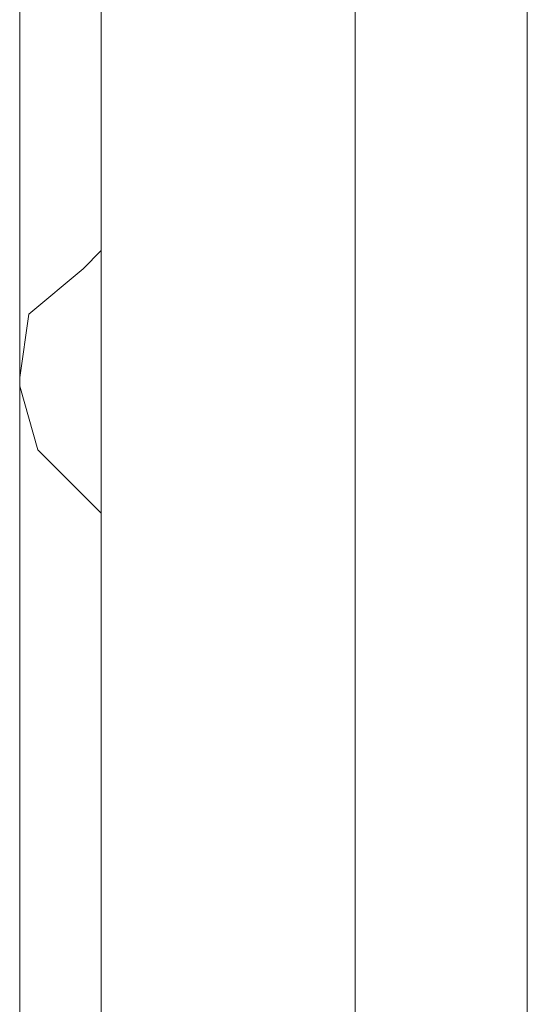
# Model space of a CAD drawing. Units: inches. Extents: x 46 to 164, y -236 to -57.
# Drawn here: x 78 to 79, y -154 to -152 of the extents above; entities that cross this region are included whole.
import ezdxf

# ---------------------------------------------------------------- set-up
doc = ezdxf.new("R2010")
doc.units = ezdxf.units.IN
doc.header["$MEASUREMENT"] = 0
doc.layers.add('Ebene 1', color=7, linetype='Continuous')

# ---------------------------------------------------------------- blocks, each defined once
blk = doc.blocks.new('block 6')
at = {"layer": 'Ebene 1', "color": 7, "lineweight": 18, "true_color": 0xffffff}
for points in [[(78.6588, -68.1355), (78.6588, -235.3731)], [(79.0608, -68.1355), (79.0608, -235.3731)], [(78.066, -147.0658), (78.066, -158.2629)], [(78.6588, -158.2629), (78.6588, -147.0658)], [(78.6588, -147.0661), (78.6588, -158.2629)], [(77.8755, -151.7647), (77.8755, -152.6542)], [(78.066, -152.3573), (78.0237, -152.4)], [(78.0237, -152.4), (77.8967, -152.5061), (77.8755, -152.6542)], [(77.8755, -152.6749), (77.8755, -152.6542)], [(77.8755, -152.6749), (77.9179, -152.8231), (78.0237, -152.9292)], [(77.8755, -152.6749), (77.8755, -153.5644)], [(78.066, -152.9712), (78.0237, -152.9292)], [(77.8755, -153.5644), (77.8755, -154.6648)]]:
    blk.add_lwpolyline(points, dxfattribs=at)

msp = doc.modelspace()

# ---------------------------------------------------------------- block references
at = {"layer": 'Ebene 1'}
msp.add_blockref('block 6', (0, 0), dxfattribs=at)

doc.saveas('drawing.dxf')
